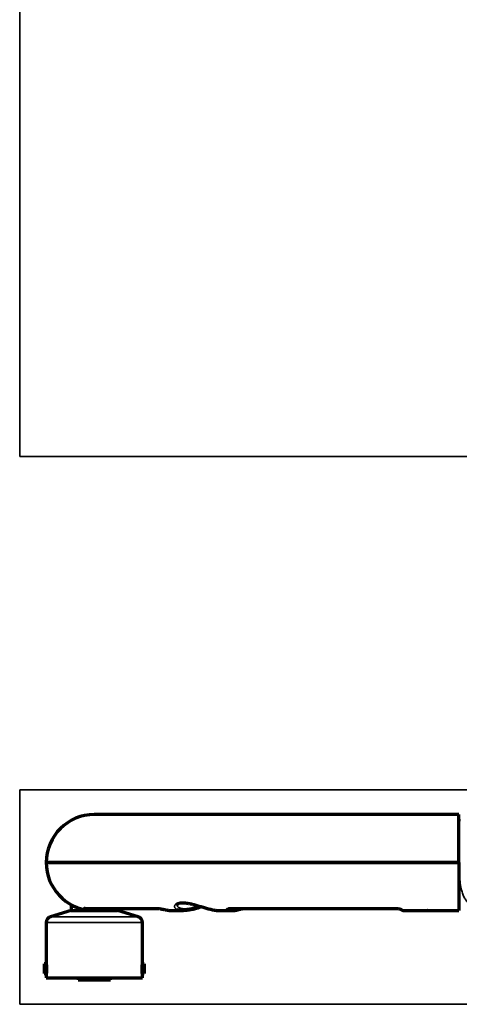
# Model space of a CAD drawing. Units: millimetres. Extents: x 127 to 1086, y 260 to 770.
# Drawn here: x 285 to 399, y 260 to 516 of the extents above; entities that cross this region are included whole.
import ezdxf

# ---------------------------------------------------------------- set-up
doc = ezdxf.new("R2010")
doc.units = ezdxf.units.MM
doc.layers.add('1', color=7, linetype='Continuous', true_color=0xffffff)

msp = doc.modelspace()

# ---------------------------------------------------------------- linework, layer by layer
at = {"layer": '1', "color": 8, "linetype": 'Continuous', "lineweight": 35}
for p, q in [((284.9, 402.86), (284.9, 770.29)), ((284.9, 402.86), (543.01, 402.86)), ((284.9, 260.46), (284.9, 316.2)), ((543.01, 316.2), (284.9, 316.2)), ((284.9, 260.46), (543.01, 260.46))]:
    msp.add_line(p, q, dxfattribs=at)
at = {"layer": '1', "color": 155, "linetype": 'Continuous', "lineweight": 70}
for p, q in [((399.09, 309.81), (304.31, 309.81)), ((399.09, 297.31), (399.09, 309.81)), ((399.09, 297.31), (291.81, 297.31)), ((291.81, 297.31), (399.09, 297.31)), ((399.15, 297.31), (399.09, 297.31)), ((399.09, 297.31), (399.09, 284.81)), ((298.31, 284.81), (292.88, 283.2)), ((298.31, 286.34), (298.31, 284.81)), ((298.31, 284.81), (303.36, 284.81)), ((302.02, 285.38), (302.02, 285.38)), ((302.12, 285.37), (320.91, 285.37)), ((303.06, 285.37), (303.06, 285.11)), ((303.06, 285.11), (303.26, 285.11)), ((303.06, 285.11), (303.16, 285.02)), ((303.27, 284.9), (303.36, 284.81)), ((304.66, 284.81), (303.36, 284.81)), ((304.66, 284.81), (305.36, 284.81)), ((305.36, 284.81), (310.31, 284.81)), ((310.31, 284.81), (310.31, 285.37)), ((315.74, 283.2), (310.31, 284.81)), ((324.83, 284.81), (327.47, 284.81)), ((337.04, 284.81), (340.21, 284.81)), ((339.46, 285.37), (382.76, 285.37)), ((385, 284.81), (390.96, 284.81)), ((390.99, 284.81), (392.89, 284.81)), ((392.94, 284.81), (399.09, 284.81)), ((291.81, 281.77), (291.81, 270.89)), ((316.81, 270.89), (316.81, 281.77)), ((291.25, 270.96), (291.25, 269.71)), ((291.81, 270.96), (291.25, 270.96)), ((291.25, 269.71), (291.25, 268.46)), ((317.25, 270.96), (316.81, 270.96)), ((317.25, 270.96), (317.25, 268.46)), ((291.25, 268.46), (291.82, 268.46)), ((291.81, 268.32), (291.81, 267.31)), ((291.81, 267.31), (304.31, 267.31)), ((300.11, 267.31), (300.11, 266.81)), ((300.11, 266.81), (308.51, 266.81)), ((304.31, 267.31), (316.81, 267.31)), ((308.51, 266.81), (308.51, 267.31)), ((316.8, 268.46), (317.25, 268.46)), ((316.81, 267.31), (316.81, 268.33))]:
    msp.add_line(p, q, dxfattribs=at)
at = {"layer": '1', "color": 155, "linetype": 'Continuous', "lineweight": 35}
for p, q in [((301.81, 285.42), (320.67, 285.42)), ((339.27, 285.42), (382.71, 285.42)), ((291.81, 281.77), (304.31, 281.77)), ((292.88, 283.2), (304.31, 283.2)), ((304.31, 283.2), (315.74, 283.2)), ((304.31, 281.77), (316.81, 281.77))]:
    msp.add_line(p, q, dxfattribs=at)
at = {"layer": '1', "color": 155, "linetype": 'Continuous', "lineweight": 70}
for centre, radius, start, end in [((304.31, 297.31), 12.5, 90, 180), ((398.48, 308.56), 0.75, 323.2406, 0), ((304.31, 297.31), 12.5, 180, 265.4634), ((304.31, 297.31), 12.5, 274.8066, 277.7287), ((398.48, 286.06), 0.75, 0, 36.7594), ((293.31, 281.77), 1.5, 106.5, 180), ((315.31, 281.77), 1.5, 0, 73.5)]:
    msp.add_arc(centre, radius, start, end, dxfattribs=at)
for centre, major_axis, ratio, start_param, end_param in [((302.12, 286.37), (0, -1), 0.986184, 5.969062, 6.283189), ((303.33, 286), (0.184, 0.983), 0.209126, 3.16917, 4.062365), ((322.99, 286.01), (0.217, 0.976), 0.516557, 3.130415, 3.277252)]:
    msp.add_ellipse(centre, major_axis=major_axis, ratio=ratio, start_param=start_param, end_param=end_param, dxfattribs=at)
at = {"layer": '1', "color": 155, "linetype": 'Continuous', "lineweight": 35}
for centre, major_axis, ratio, start_param, end_param in [((307.23, 285.97), (-0.169, 0.986), 0.200795, 3.116672, 4.028161), ((320.91, 286.37), (0, -1), 0.795075, 5.969062, 6.287255), ((339.07, 286.01), (0.338, 0.941), 0.835846, 3.412358, 4.294917), ((339.46, 286.37), (0, -1), 0.606512, 5.969062, 6.283189), ((341.19, 285.96), (-0.287, 0.958), 0.835218, 3.142239, 3.835347), ((382.76, 286.37), (0, -1), 0.166267, 5.969062, 6.29652), ((384.55, 286), (0.652, 0.758), 0.961227, 3.145474, 3.843497)]:
    msp.add_ellipse(centre, major_axis=major_axis, ratio=ratio, start_param=start_param, end_param=end_param, dxfattribs=at)
at = {"layer": '1', "color": 155, "linetype": 'Continuous', "lineweight": 70}
for points, knots in [([(396.68, 297.31), (396.64, 297.31), (396.59, 297.31), (396.49, 297.31), (396.44, 297.31), (396.35, 297.31), (396.31, 297.31), (396.23, 297.31), (396.19, 297.31), (396.12, 297.31), (396.09, 297.31), (396.03, 297.31), (396.01, 297.31), (395.97, 297.31), (395.96, 297.31), (395.94, 297.31), (395.93, 297.31), (395.93, 297.31)], [0, 0, 0, 0, 0.125106, 0.125106, 0.250212, 0.250212, 0.375318, 0.375318, 0.500423, 0.500423, 0.625529, 0.625529, 0.750635, 0.750635, 0.875741, 0.875741, 1, 1, 1, 1]), ([(397.45, 297.31), (397.42, 297.31), (397.38, 297.31), (397.3, 297.31), (397.26, 297.31), (397.15, 297.31), (397.1, 297.31), (396.98, 297.31), (396.92, 297.31), (396.86, 297.31)], [0, 0, 0, 0, 0.25, 0.25, 0.5, 0.5, 0.75, 0.75, 1, 1, 1, 1]), ([(398.2, 297.31), (398.12, 297.31), (398.04, 297.31), (397.9, 297.31), (397.82, 297.31), (397.69, 297.31), (397.63, 297.31), (397.53, 297.31), (397.48, 297.31), (397.45, 297.31)], [0, 0, 0, 0, 0.25, 0.25, 0.5, 0.5, 0.75, 0.75, 1, 1, 1, 1]), ([(398.48, 297.31), (398.5, 297.31), (398.53, 297.31), (398.58, 297.31), (398.64, 297.31), (398.7, 297.31), (398.8, 297.31), (398.9, 297.31), (399.02, 297.31), (399.1, 297.31), (399.15, 297.31), (399.18, 297.31), (399.21, 297.31), (399.23, 297.31), (399.23, 297.31), (399.23, 297.31)], [0, 0, 0, 0, 0.041681, 0.08322, 0.125026, 0.187914, 0.249846, 0.375465, 0.499492, 0.624447, 0.683864, 0.749324, 0.828769, 0.911941, 1, 1, 1, 1]), ([(325.81, 286.34), (325.81, 286.35), (325.81, 286.38), (325.86, 286.48), (326.06, 286.64), (326.44, 286.79), (326.98, 286.88), (327.64, 286.88), (328.41, 286.79), (329.27, 286.62), (330.22, 286.38), (331.24, 286.09), (332.32, 285.76), (333.4, 285.45), (334.14, 285.25), (334.52, 285.17), (334.56, 285.16)], [0, 0, 0, 0, 0.043512, 0.124761, 0.198757, 0.27827, 0.353922, 0.427827, 0.499646, 0.575257, 0.651955, 0.73392, 0.819301, 0.907294, 0.988799, 1, 1, 1, 1]), ([(303.15, 285.02), (303.05, 285.03), (302.95, 285.05), (302.83, 285.08), (302.8, 285.09), (302.76, 285.1), (302.69, 285.11), (302.58, 285.14), (302.49, 285.16), (302.43, 285.18), (302.41, 285.19), (302.37, 285.2), (302.35, 285.2), (302.25, 285.23), (302.18, 285.25), (302.09, 285.28), (302.06, 285.29), (302.02, 285.31), (302, 285.31), (301.98, 285.32), (301.96, 285.33), (301.91, 285.35), (301.87, 285.37), (301.84, 285.38), (301.83, 285.39), (301.82, 285.39), (301.81, 285.4), (301.8, 285.4), (301.8, 285.41), (301.79, 285.42), (301.79, 285.42), (301.81, 285.42)], [0, 0, 0, 0, 0.125, 0.125, 0.15625, 0.15625, 0.1875, 0.25, 0.3125, 0.3125, 0.34375, 0.34375, 0.375, 0.375, 0.5, 0.5, 0.5625, 0.5625, 0.59375, 0.59375, 0.625, 0.625, 0.75, 0.75, 0.78125, 0.78125, 0.8125, 0.8125, 0.875, 0.875, 1, 1, 1, 1]), ([(307.39, 284.98), (307.04, 284.92), (306.69, 284.88), (306.16, 284.84), (305.98, 284.83), (305.71, 284.82), (305.63, 284.81), (305.45, 284.81), (305.36, 284.81), (304.91, 284.81), (304.2, 284.85), (303.5, 284.95), (303.15, 285.02)], [0, 0, 0, 0, 0.25, 0.25, 0.375, 0.375, 0.4375, 0.4375, 0.5, 0.5, 0.75, 1, 1, 1, 1]), ([(303.25, 284.88), (303.25, 284.88), (303.25, 284.88), (303.25, 284.88), (303.28, 284.88), (303.38, 284.87), (303.46, 284.86), (303.61, 284.85), (303.67, 284.85), (303.78, 284.84), (303.84, 284.84), (303.97, 284.83), (304.04, 284.83), (304.18, 284.82), (304.24, 284.82), (304.38, 284.81), (304.45, 284.81), (304.58, 284.81), (304.63, 284.81), (304.69, 284.81)], [0, 0, 0, 0, 0.002839, 0.002839, 0.205638, 0.205638, 0.408436, 0.408436, 0.509836, 0.509836, 0.611235, 0.611235, 0.712634, 0.712634, 0.814034, 0.814034, 0.915433, 0.915433, 1, 1, 1, 1]), ([(307.45, 285), (307.53, 285.01), (307.79, 285.05), (308.25, 285.15), (308.72, 285.27), (308.99, 285.33), (309.09, 285.36), (309.12, 285.36)], [0, 0, 0, 0, 0.127237, 0.415, 0.69678, 0.926255, 1, 1, 1, 1]), ([(320.92, 285.37), (320.94, 285.37), (321, 285.37), (321.18, 285.35), (321.47, 285.31), (321.88, 285.23), (322.35, 285.13), (322.63, 285.07), (322.76, 285.04)], [0, 0, 0, 0, 0.084278, 0.201315, 0.355458, 0.552511, 0.787377, 1, 1, 1, 1]), ([(322.84, 285.03), (323.14, 284.96), (323.45, 284.91), (323.91, 284.86), (324.06, 284.84), (324.29, 284.83), (324.37, 284.82), (324.52, 284.82), (324.6, 284.81), (324.75, 284.81), (324.82, 284.81), (324.89, 284.81)], [0, 0, 0, 0, 0.447603, 0.447603, 0.671404, 0.671404, 0.783304, 0.783304, 0.895205, 0.895205, 1, 1, 1, 1]), ([(332.2, 285.8), (331.98, 285.73), (331.76, 285.66), (331.32, 285.52), (331.1, 285.46), (330.67, 285.34), (330.45, 285.28), (330.13, 285.2), (330.02, 285.17), (329.86, 285.13), (329.81, 285.12), (329.7, 285.1), (329.65, 285.08), (329.38, 285.03), (329.18, 284.99), (328.77, 284.92), (328.58, 284.89), (328.29, 284.86), (328.19, 284.85), (328.05, 284.84), (328, 284.83), (327.91, 284.83), (327.87, 284.82), (327.64, 284.81), (327.47, 284.81), (327.14, 284.82), (326.98, 284.82), (326.76, 284.85), (326.68, 284.86), (326.58, 284.88), (326.54, 284.88), (326.48, 284.89), (326.44, 284.9), (326.28, 284.94), (326.16, 284.97), (326.02, 285.02), (325.99, 285.03), (325.96, 285.04)], [0, 0, 0, 0, 0.0888, 0.0888, 0.177689, 0.177689, 0.266578, 0.266578, 0.311022, 0.311022, 0.333244, 0.333244, 0.355467, 0.355467, 0.444356, 0.444356, 0.533244, 0.533244, 0.577689, 0.577689, 0.599911, 0.599911, 0.622133, 0.622133, 0.711022, 0.711022, 0.799911, 0.799911, 0.844356, 0.844356, 0.866578, 0.866578, 0.8888, 0.8888, 0.977689, 0.977689, 1, 1, 1, 1]), ([(334.56, 285.16), (334.74, 285.11), (335.24, 285.01), (336.02, 284.87), (336.57, 284.83), (336.82, 284.82)], [0, 0, 0, 0, 0.213955, 0.627697, 1, 1, 1, 1]), ([(339.28, 285.36), (339.28, 285.36), (339.29, 285.36), (339.34, 285.37), (339.41, 285.37), (339.46, 285.37)], [0, 0, 0, 0, 0.159181, 0.589904, 1, 1, 1, 1]), ([(340.27, 284.83), (340.34, 284.82), (340.71, 284.81), (341.12, 284.87), (341.44, 284.99), (341.48, 285.01)], [0, 0, 0, 0, 0.175536, 0.90277, 1, 1, 1, 1]), ([(341.92, 285.12), (341.93, 285.12), (342.05, 285.15), (342.38, 285.23), (342.84, 285.32), (343.21, 285.36), (343.42, 285.38), (343.47, 285.37), (343.48, 285.37)], [0, 0, 0, 0, 0.012933, 0.304116, 0.592958, 0.813663, 0.992189, 1, 1, 1, 1]), ([(382.76, 285.37), (382.81, 285.37), (382.97, 285.37), (383.28, 285.34), (383.64, 285.28), (383.88, 285.22), (383.99, 285.18), (384.01, 285.17), (384.01, 285.17)], [0, 0, 0, 0, 0.083451, 0.294424, 0.521111, 0.766663, 0.921332, 1, 1, 1, 1]), ([(383.91, 285.25), (384, 285.17), (384.21, 285), (384.59, 284.84), (384.87, 284.82), (384.99, 284.83)], [0, 0, 0, 0, 0.311267, 0.72481, 1, 1, 1, 1]), ([(390.98, 284.81), (390.98, 284.81), (390.97, 284.81), (390.93, 284.81), (390.91, 284.81), (390.88, 284.81), (390.87, 284.81), (390.87, 284.82), (390.9, 284.83), (391, 284.84), (391.08, 284.85), (391.22, 284.86), (391.28, 284.86), (391.39, 284.87), (391.45, 284.87), (391.58, 284.88), (391.65, 284.88), (391.78, 284.88), (391.85, 284.88), (391.99, 284.88), (392.06, 284.88), (392.2, 284.88), (392.26, 284.87), (392.39, 284.87), (392.46, 284.86), (392.57, 284.86), (392.63, 284.85), (392.68, 284.85)], [0, 0, 0, 0, 0.020431, 0.020431, 0.0904, 0.0904, 0.160369, 0.160369, 0.300308, 0.300308, 0.440246, 0.440246, 0.510216, 0.510216, 0.580185, 0.580185, 0.650154, 0.650154, 0.720123, 0.720123, 0.790092, 0.790092, 0.860062, 0.860062, 0.930031, 0.930031, 1, 1, 1, 1]), ([(392.68, 284.85), (392.78, 284.84), (392.86, 284.83), (392.97, 284.82), (393, 284.81), (393, 284.81), (393, 284.81), (393, 284.81)], [0, 0, 0, 0, 0.490256, 0.490256, 0.980512, 0.980512, 1, 1, 1, 1]), ([(392.99, 284.81), (392.99, 284.81), (392.99, 284.81), (392.97, 284.81), (392.97, 284.81), (392.96, 284.81)], [0, 0, 0, 0, 0.454545, 0.454545, 1, 1, 1, 1]), ([(291.81, 270.9), (291.81, 270.9), (291.81, 270.9), (291.81, 270.88), (291.81, 270.87), (291.81, 270.87), (291.81, 270.86), (291.82, 270.84), (291.82, 270.81), (291.82, 270.78), (291.82, 270.75), (291.82, 270.74), (291.83, 270.72), (291.83, 270.71), (291.83, 270.65), (291.84, 270.59), (291.84, 270.51), (291.84, 270.48), (291.85, 270.41), (291.85, 270.38), (291.86, 270.27), (291.86, 270.2), (291.86, 270.11), (291.86, 270.09), (291.86, 270.05), (291.87, 269.99), (291.87, 269.89), (291.87, 269.81), (291.87, 269.75), (291.87, 269.73), (291.87, 269.68), (291.87, 269.66), (291.87, 269.56), (291.87, 269.48), (291.87, 269.35), (291.87, 269.31), (291.87, 269.25), (291.87, 269.23), (291.87, 269.19), (291.86, 269.18), (291.86, 269.08), (291.86, 269), (291.85, 268.9), (291.85, 268.86), (291.85, 268.81), (291.85, 268.8), (291.85, 268.76), (291.84, 268.75), (291.84, 268.67), (291.84, 268.61), (291.83, 268.56)], [0, 0, 0, 0, 0.067672, 0.067672, 0.087095, 0.087095, 0.106519, 0.106519, 0.145366, 0.184213, 0.184213, 0.203636, 0.203636, 0.22306, 0.22306, 0.300754, 0.300754, 0.339601, 0.339601, 0.378448, 0.378448, 0.456142, 0.456142, 0.475565, 0.475565, 0.494989, 0.533836, 0.572683, 0.572683, 0.592106, 0.592106, 0.61153, 0.61153, 0.689224, 0.689224, 0.728071, 0.728071, 0.747494, 0.747494, 0.766918, 0.766918, 0.844612, 0.844612, 0.883459, 0.883459, 0.902882, 0.902882, 0.922306, 0.922306, 1, 1, 1, 1]), ([(316.79, 268.56), (316.79, 268.61), (316.78, 268.67), (316.78, 268.76), (316.77, 268.79), (316.77, 268.86), (316.77, 268.9), (316.76, 269), (316.76, 269.08), (316.76, 269.19), (316.75, 269.23), (316.75, 269.31), (316.75, 269.35), (316.75, 269.48), (316.75, 269.56), (316.75, 269.66), (316.75, 269.68), (316.75, 269.73), (316.75, 269.79), (316.75, 269.89), (316.75, 269.97), (316.76, 270.03), (316.76, 270.05), (316.76, 270.09), (316.76, 270.11), (316.76, 270.2), (316.77, 270.27), (316.77, 270.38), (316.77, 270.41), (316.78, 270.46), (316.78, 270.47), (316.78, 270.51), (316.78, 270.52), (316.79, 270.59), (316.79, 270.65), (316.79, 270.71), (316.79, 270.72), (316.8, 270.74), (316.8, 270.75), (316.8, 270.78), (316.8, 270.8), (316.81, 270.84), (316.81, 270.87), (316.81, 270.89), (316.81, 270.89), (316.81, 270.9), (316.81, 270.9), (316.81, 270.9), (316.81, 270.9), (316.81, 270.9)], [0, 0, 0, 0, 0.077649, 0.077649, 0.116473, 0.116473, 0.155298, 0.155298, 0.232946, 0.232946, 0.271771, 0.271771, 0.310595, 0.310595, 0.388244, 0.388244, 0.407656, 0.407656, 0.427068, 0.465893, 0.504717, 0.504717, 0.524129, 0.524129, 0.543542, 0.543542, 0.62119, 0.62119, 0.660015, 0.660015, 0.679427, 0.679427, 0.698839, 0.698839, 0.776488, 0.776488, 0.7959, 0.7959, 0.815312, 0.815312, 0.854137, 0.854137, 0.931786, 0.931786, 0.951198, 0.951198, 0.97061, 0.97061, 1, 1, 1, 1]), ([(291.83, 268.56), (291.83, 268.51), (291.82, 268.47), (291.82, 268.42), (291.82, 268.4), (291.82, 268.38), (291.82, 268.37), (291.81, 268.36), (291.81, 268.36), (291.81, 268.33), (291.81, 268.32), (291.81, 268.32), (291.81, 268.32), (291.81, 268.32)], [0, 0, 0, 0, 0.319949, 0.319949, 0.479923, 0.479923, 0.55991, 0.55991, 0.639898, 0.639898, 0.959846, 0.959846, 1, 1, 1, 1]), ([(316.81, 268.32), (316.81, 268.32), (316.81, 268.32), (316.81, 268.32), (316.81, 268.32), (316.81, 268.32), (316.81, 268.33), (316.81, 268.33), (316.81, 268.35), (316.81, 268.37), (316.8, 268.39), (316.8, 268.4), (316.8, 268.42), (316.8, 268.42), (316.8, 268.47), (316.79, 268.51), (316.79, 268.56)], [0, 0, 0, 0, 0.03769, 0.03769, 0.117883, 0.117883, 0.198075, 0.198075, 0.35846, 0.518845, 0.518845, 0.599038, 0.599038, 0.67923, 0.67923, 1, 1, 1, 1])]:
    msp.add_open_spline(points, degree=3, knots=knots, dxfattribs=at)
at = {"layer": '1', "color": 155, "linetype": 'Continuous', "lineweight": 35}
for points, knots in [([(399.23, 297.31), (399.23, 297.12), (399.24, 296.93), (399.24, 296.56), (399.24, 296.37), (399.25, 296), (399.25, 295.81), (399.26, 295.44), (399.26, 295.25), (399.27, 294.88), (399.28, 294.7), (399.29, 294.33), (399.3, 294.15), (399.32, 293.79), (399.33, 293.61), (399.35, 293.34), (399.36, 293.16), (399.38, 292.9), (399.41, 292.57), (399.44, 292.34), (399.48, 291.98), (399.51, 291.75), (399.57, 291.31), (399.6, 291.09), (399.68, 290.67), (399.73, 290.46), (399.82, 290.06), (399.88, 289.86), (399.99, 289.47), (400.06, 289.29), (400.19, 288.92), (400.27, 288.75), (400.43, 288.41), (400.51, 288.24), (400.7, 287.93), (400.8, 287.78), (401, 287.49), (401.11, 287.35), (401.35, 287.09), (401.47, 286.96), (401.73, 286.73), (401.86, 286.62), (402.14, 286.41), (402.28, 286.31), (402.59, 286.12), (402.74, 286.04), (403.06, 285.88), (403.23, 285.8), (403.5, 285.69), (403.68, 285.63), (403.92, 285.55), (404.19, 285.46), (404.37, 285.41), (404.64, 285.34), (404.82, 285.3), (405.19, 285.22), (405.38, 285.18), (405.77, 285.12), (405.96, 285.09), (406.36, 285.04), (406.56, 285.01), (406.97, 284.97), (407.18, 284.95), (407.53, 284.93), (407.67, 284.92), (407.81, 284.91)], [0, 0, 0, 0, 0.029443, 0.029443, 0.058887, 0.058887, 0.08833, 0.08833, 0.117774, 0.117774, 0.147217, 0.147217, 0.176661, 0.176661, 0.206104, 0.206104, 0.220826, 0.235548, 0.250269, 0.271323, 0.271323, 0.307099, 0.307099, 0.342874, 0.342874, 0.37865, 0.37865, 0.414426, 0.414426, 0.450201, 0.450201, 0.485977, 0.485977, 0.521753, 0.521753, 0.557528, 0.557528, 0.593304, 0.593304, 0.62908, 0.62908, 0.664855, 0.664855, 0.700631, 0.700631, 0.736407, 0.736407, 0.772182, 0.772182, 0.793542, 0.807958, 0.822374, 0.836789, 0.836789, 0.865621, 0.865621, 0.894452, 0.894452, 0.923284, 0.923284, 0.952116, 0.952116, 0.980947, 0.980947, 1, 1, 1, 1]), ([(325.96, 285.04), (325.89, 285.07), (325.81, 285.1), (325.7, 285.16), (325.66, 285.19), (325.6, 285.23), (325.58, 285.24), (325.54, 285.27), (325.52, 285.28), (325.43, 285.35), (325.37, 285.41), (325.27, 285.53), (325.24, 285.6), (325.18, 285.73), (325.17, 285.79), (325.16, 285.88), (325.16, 285.9), (325.16, 285.93), (325.16, 285.98), (325.17, 286.03), (325.19, 286.13), (325.22, 286.2), (325.29, 286.33), (325.34, 286.39), (325.43, 286.48), (325.46, 286.51), (325.51, 286.55), (325.53, 286.56), (325.57, 286.59), (325.59, 286.61), (325.69, 286.67), (325.78, 286.72), (325.99, 286.8), (326.1, 286.84), (326.29, 286.88), (326.35, 286.9), (326.46, 286.92), (326.49, 286.92), (326.56, 286.93), (326.6, 286.94), (326.67, 286.94), (326.71, 286.95), (326.78, 286.95), (326.9, 286.96), (327.02, 286.96), (327.26, 286.96), (327.61, 286.95), (327.98, 286.91), (328.22, 286.87), (328.27, 286.86), (328.37, 286.85), (328.52, 286.82), (328.67, 286.79), (328.97, 286.73), (329.18, 286.68), (329.6, 286.58), (329.81, 286.52), (330.09, 286.45), (330.14, 286.43), (330.25, 286.4), (330.41, 286.36), (330.58, 286.31), (330.91, 286.21), (331.13, 286.15), (331.57, 286.01), (331.79, 285.95), (332.07, 285.86), (332.13, 285.84), (332.24, 285.81), (332.29, 285.79), (332.46, 285.74), (332.57, 285.71), (332.9, 285.61), (333.12, 285.55), (333.56, 285.42), (333.77, 285.36), (334.1, 285.28), (334.2, 285.25), (334.36, 285.21), (334.41, 285.2), (334.52, 285.18), (334.57, 285.16), (334.84, 285.1), (335.04, 285.06), (335.44, 284.98), (335.64, 284.94), (336.02, 284.89), (336.2, 284.86), (336.47, 284.84), (336.56, 284.83), (336.69, 284.82), (336.73, 284.82), (336.79, 284.82), (336.81, 284.82), (336.86, 284.81), (336.88, 284.81), (336.9, 284.81)], [0, 0, 0, 0, 0.026053, 0.026053, 0.043445, 0.043445, 0.052141, 0.052141, 0.060837, 0.060837, 0.095621, 0.095621, 0.130405, 0.130405, 0.165188, 0.165188, 0.173884, 0.173884, 0.18258, 0.199972, 0.199972, 0.234756, 0.234756, 0.26954, 0.26954, 0.286932, 0.286932, 0.295628, 0.295628, 0.304324, 0.304324, 0.339107, 0.339107, 0.373891, 0.373891, 0.391283, 0.391283, 0.399979, 0.399979, 0.408675, 0.408675, 0.417371, 0.417371, 0.426067, 0.443459, 0.443459, 0.478243, 0.513027, 0.513027, 0.521722, 0.521722, 0.530418, 0.54781, 0.54781, 0.582594, 0.582594, 0.617378, 0.617378, 0.626074, 0.626074, 0.63477, 0.652162, 0.652162, 0.686946, 0.686946, 0.721729, 0.721729, 0.730425, 0.730425, 0.739121, 0.739121, 0.756513, 0.756513, 0.791297, 0.791297, 0.826081, 0.826081, 0.843473, 0.843473, 0.852169, 0.852169, 0.860865, 0.860865, 0.895649, 0.895649, 0.930432, 0.930432, 0.965216, 0.965216, 0.982608, 0.982608, 0.991304, 0.991304, 0.995652, 0.995652, 1, 1, 1, 1]), ([(320.67, 285.42), (320.7, 285.42), (320.73, 285.42), (320.8, 285.42), (320.84, 285.42), (320.95, 285.41), (321.04, 285.4), (321.15, 285.38), (321.17, 285.38), (321.22, 285.37), (321.24, 285.37), (321.31, 285.35), (321.36, 285.35), (321.5, 285.32), (321.6, 285.3), (321.72, 285.28), (321.75, 285.27), (321.8, 285.26), (321.82, 285.26), (321.9, 285.24), (321.95, 285.23), (322.09, 285.2), (322.19, 285.18), (322.31, 285.15), (322.34, 285.14), (322.39, 285.13), (322.46, 285.12), (322.53, 285.1), (322.67, 285.07), (322.75, 285.05), (322.84, 285.03)], [0, 0, 0, 0, 0.0625, 0.0625, 0.125, 0.125, 0.25, 0.25, 0.28125, 0.28125, 0.3125, 0.3125, 0.375, 0.375, 0.5, 0.5, 0.53125, 0.53125, 0.5625, 0.5625, 0.625, 0.625, 0.75, 0.75, 0.78125, 0.78125, 0.8125, 0.875, 0.875, 1, 1, 1, 1]), ([(325.81, 286.34), (325.81, 286.34), (325.81, 286.33), (325.81, 286.31), (325.81, 286.27), (325.81, 286.22), (325.83, 286.14), (325.85, 286.08), (325.9, 285.97), (325.94, 285.92), (326, 285.84), (326.02, 285.82), (326.07, 285.77), (326.1, 285.74), (326.19, 285.67), (326.25, 285.63), (326.4, 285.55), (326.48, 285.51), (326.66, 285.45), (326.75, 285.42), (326.88, 285.39), (326.91, 285.38), (326.97, 285.37), (327.05, 285.35), (327.13, 285.34), (327.31, 285.32), (327.56, 285.3), (327.83, 285.3), (328.04, 285.3), (328.12, 285.31), (328.27, 285.32), (328.34, 285.32), (328.57, 285.35), (328.73, 285.37), (329.05, 285.42), (329.21, 285.45), (329.55, 285.51), (329.72, 285.55), (329.93, 285.6), (329.98, 285.61), (330.06, 285.64), (330.2, 285.67), (330.33, 285.7), (330.59, 285.78), (330.76, 285.83), (331.1, 285.93), (331.25, 285.98), (331.41, 286.03)], [0, 0, 0, 0, 0.006035, 0.006035, 0.020975, 0.050853, 0.050853, 0.11061, 0.11061, 0.170367, 0.170367, 0.200245, 0.200245, 0.230123, 0.230123, 0.28988, 0.28988, 0.349637, 0.349637, 0.409394, 0.409394, 0.424333, 0.424333, 0.439272, 0.469151, 0.469151, 0.528907, 0.588664, 0.588664, 0.618543, 0.618543, 0.648421, 0.648421, 0.708178, 0.708178, 0.767935, 0.767935, 0.827691, 0.827691, 0.84263, 0.84263, 0.85757, 0.887448, 0.887448, 0.947205, 0.947205, 1, 1, 1, 1]), ([(338.96, 285.03), (338.93, 285.04), (338.91, 285.05), (338.87, 285.07), (338.86, 285.07), (338.84, 285.08), (338.83, 285.09), (338.78, 285.11), (338.75, 285.13), (338.71, 285.17), (338.71, 285.18), (338.69, 285.19), (338.69, 285.2), (338.69, 285.21), (338.68, 285.21), (338.68, 285.24), (338.68, 285.26), (338.7, 285.29), (338.71, 285.3), (338.72, 285.32), (338.73, 285.32), (338.74, 285.33), (338.75, 285.33), (338.79, 285.36), (338.83, 285.37), (338.89, 285.39), (338.9, 285.39), (338.93, 285.39), (338.94, 285.4), (338.99, 285.4), (339.02, 285.41), (339.12, 285.42), (339.19, 285.42), (339.27, 285.42)], [0, 0, 0, 0, 0.0625, 0.0625, 0.09375, 0.09375, 0.125, 0.125, 0.25, 0.25, 0.3125, 0.3125, 0.34375, 0.34375, 0.375, 0.375, 0.5, 0.5, 0.5625, 0.5625, 0.59375, 0.59375, 0.625, 0.625, 0.75, 0.75, 0.78125, 0.78125, 0.8125, 0.8125, 0.875, 0.875, 1, 1, 1, 1]), ([(340.26, 284.81), (340.21, 284.81), (340.16, 284.81), (339.92, 284.82), (339.53, 284.86), (339.15, 284.96), (338.96, 285.03)], [0, 0, 0, 0, 0.104695, 0.104695, 0.552347, 1, 1, 1, 1]), ([(382.71, 285.42), (382.76, 285.42), (382.81, 285.42), (382.89, 285.42), (382.92, 285.42), (382.97, 285.41), (383, 285.41), (383.13, 285.4), (383.23, 285.39), (383.36, 285.38), (383.38, 285.37), (383.43, 285.37), (383.46, 285.36), (383.53, 285.35), (383.58, 285.34), (383.72, 285.31), (383.81, 285.29), (383.91, 285.27), (383.93, 285.26), (383.97, 285.25), (383.99, 285.25), (384.04, 285.23), (384.08, 285.22), (384.18, 285.19), (384.24, 285.16), (384.31, 285.13), (384.33, 285.13), (384.35, 285.12), (384.39, 285.1), (384.42, 285.09), (384.48, 285.05), (384.51, 285.03), (384.53, 285.01)], [0, 0, 0, 0, 0.0625, 0.0625, 0.09375, 0.09375, 0.125, 0.125, 0.25, 0.25, 0.28125, 0.28125, 0.3125, 0.3125, 0.375, 0.375, 0.5, 0.5, 0.53125, 0.53125, 0.5625, 0.5625, 0.625, 0.625, 0.75, 0.75, 0.78125, 0.78125, 0.8125, 0.875, 0.875, 1, 1, 1, 1]), ([(384.53, 285.01), (384.6, 284.95), (384.68, 284.9), (384.79, 284.85), (384.83, 284.83), (384.88, 284.82), (384.9, 284.82), (384.94, 284.81), (384.96, 284.81), (384.98, 284.81), (384.99, 284.81), (384.99, 284.81)], [0, 0, 0, 0, 0.487463, 0.487463, 0.731195, 0.731195, 0.85306, 0.85306, 0.974926, 0.974926, 1, 1, 1, 1])]:
    msp.add_open_spline(points, degree=3, knots=knots, dxfattribs=at)
at = {"layer": '1', "color": 155, "linetype": 'Continuous', "lineweight": 70}
for points, degree in [([(336.9, 284.81), (336.97, 284.81), (337.05, 284.81), (337.12, 284.81)], 3), ([(341.48, 285), (341.63, 285.05), (341.92, 285.12)], 2), ([(384.99, 284.81), (385, 284.81), (385, 284.81), (385.01, 284.81)], 3)]:
    msp.add_open_spline(points, degree=degree, dxfattribs=at)

doc.saveas('drawing.dxf')
